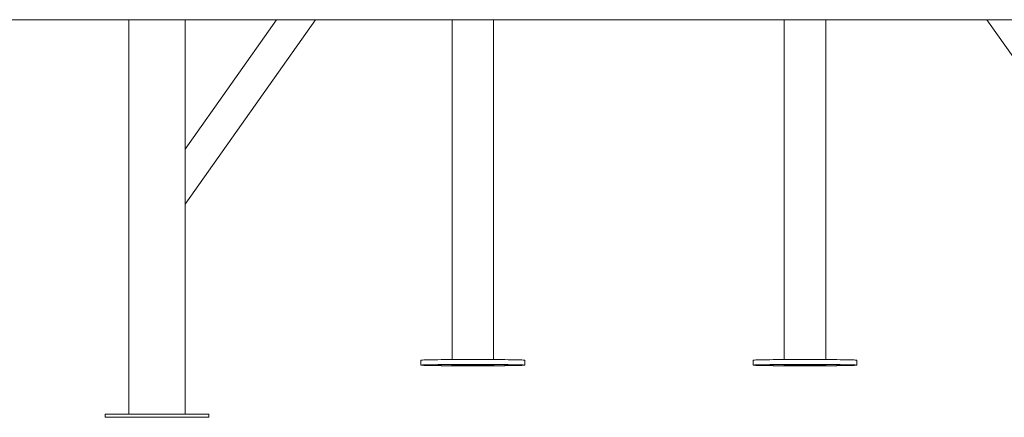
# Model space of a CAD drawing. Units: millimetres. Extents: x 25 to 177, y 21 to 234.
# Drawn here: x 122 to 132, y 190 to 194 of the extents above; entities that cross this region are included whole.
import ezdxf

# ---------------------------------------------------------------- set-up
doc = ezdxf.new("R2010")
doc.units = ezdxf.units.MM

msp = doc.modelspace()

# ---------------------------------------------------------------- linework, layer by layer
at = {"color": 7, "linetype": 'Continuous', "lineweight": 15}
for p, q in [((111.86815, 194.12162), (148.9127, 194.12162)), ((123.30557, 194.12162), (123.30557, 190.13162)), ((123.87557, 192.25754), (125.19368, 194.12162)), ((124.80176, 194.12162), (123.87557, 192.8118)), ((123.87557, 190.13162), (123.87557, 194.12162)), ((126.5773, 194.12162), (126.5773, 190.68521)), ((126.9973, 190.68521), (126.9973, 194.12162)), ((129.9373, 194.12162), (129.9373, 190.68521)), ((130.3573, 190.68521), (130.3573, 194.12162)), ((131.98747, 194.12162), (133.30557, 192.25754)), ((126.2623, 190.67881), (126.2623, 190.62881)), ((126.5773, 190.62943), (126.5773, 190.62881)), ((126.9973, 190.62881), (126.9973, 190.62943)), ((127.3123, 190.62881), (127.3123, 190.67881)), ((129.6223, 190.67881), (129.6223, 190.62881)), ((129.9373, 190.62943), (129.9373, 190.62881)), ((130.3573, 190.62881), (130.3573, 190.62943)), ((130.6723, 190.62881), (130.6723, 190.67881)), ((123.06557, 190.13162), (123.06557, 190.10162)), ((124.11557, 190.13162), (123.06557, 190.13162)), ((124.11557, 190.10162), (123.06557, 190.10162)), ((124.11557, 190.10162), (124.11557, 190.13162))]:
    msp.add_line(p, q, dxfattribs=at)
at = {"color": 7, "linetype": 'Continuous', "lineweight": 15, "flags": 128}
for points in [[(126.2623, 190.67881), (126.26409, 190.67939), (126.26946, 190.67996), (126.27836, 190.68052), (126.29074, 190.68108), (126.30652, 190.68161), (126.32557, 190.68213), (126.34779, 190.68263), (126.373, 190.6831), (126.40104, 190.68354), (126.43173, 190.68395), (126.46484, 190.68432), (126.50015, 190.68466), (126.53742, 190.68495), (126.57641, 190.6852), (126.61683, 190.68541), (126.65842, 190.68558), (126.70089, 190.6857), (126.74394, 190.68577), (126.7873, 190.68579), (126.83065, 190.68577), (126.87371, 190.6857), (126.91618, 190.68558), (126.95777, 190.68541), (126.99819, 190.6852), (127.03717, 190.68495), (127.07445, 190.68466), (127.10976, 190.68432), (127.14287, 190.68395), (127.17355, 190.68354), (127.2016, 190.6831), (127.22681, 190.68263), (127.24902, 190.68213), (127.26808, 190.68161), (127.28385, 190.68108), (127.29623, 190.68052), (127.30514, 190.67996), (127.3105, 190.67939), (127.3123, 190.67881), (127.3123, 190.67881)], [(126.2623, 190.62881), (126.26409, 190.62939), (126.26946, 190.62996), (126.27836, 190.63053), (126.29074, 190.63108), (126.30652, 190.63162), (126.32557, 190.63214), (126.34779, 190.63263), (126.373, 190.6331), (126.40104, 190.63354), (126.43173, 190.63395), (126.46484, 190.63432), (126.50015, 190.63466), (126.53742, 190.63496), (126.57641, 190.63521), (126.61683, 190.63542), (126.65842, 190.63558), (126.70089, 190.6357), (126.74394, 190.63577), (126.7873, 190.6358), (126.83065, 190.63577), (126.87371, 190.6357), (126.91618, 190.63558), (126.95777, 190.63542), (126.99819, 190.63521), (127.03717, 190.63496), (127.07445, 190.63466), (127.10976, 190.63432), (127.14287, 190.63395), (127.17355, 190.63354), (127.2016, 190.6331), (127.22681, 190.63263), (127.24902, 190.63214), (127.26808, 190.63162), (127.28385, 190.63108), (127.29623, 190.63053), (127.30514, 190.62996), (127.3105, 190.62939), (127.3123, 190.62881), (127.3105, 190.62824), (127.30514, 190.62766), (127.29623, 190.6271), (127.28385, 190.62655), (127.26808, 190.62601), (127.24902, 190.62549), (127.22681, 190.62499), (127.2016, 190.62452), (127.17355, 190.62408), (127.14287, 190.62368), (127.10976, 190.6233), (127.07445, 190.62297), (127.03717, 190.62267), (126.99819, 190.62242), (126.95777, 190.62221), (126.91618, 190.62204), (126.87371, 190.62193), (126.83065, 190.62185), (126.7873, 190.62183), (126.74394, 190.62185), (126.70089, 190.62193), (126.65842, 190.62204), (126.61683, 190.62221), (126.57641, 190.62242), (126.53742, 190.62267), (126.50015, 190.62297), (126.46484, 190.6233), (126.43173, 190.62368), (126.40104, 190.62408), (126.373, 190.62452), (126.34779, 190.62499), (126.32557, 190.62549), (126.30652, 190.62601), (126.29074, 190.62655), (126.27836, 190.6271), (126.26946, 190.62766), (126.26409, 190.62824), (126.2623, 190.62881)], [(126.35866, 190.62924), (126.36054, 190.62943), (126.36603, 190.62961), (126.37477, 190.62976), (126.38617, 190.62987), (126.39943, 190.62995), (126.41367, 190.62997), (126.4279, 190.62995), (126.44116, 190.62987), (126.45256, 190.62976), (126.4613, 190.62961), (126.46679, 190.62943), (126.46867, 190.62924), (126.46679, 190.62905), (126.4613, 190.62887), (126.45256, 190.62872), (126.44116, 190.62861), (126.4279, 190.62853), (126.41367, 190.62851), (126.39943, 190.62853), (126.38617, 190.62861), (126.37477, 190.62872), (126.36603, 190.62887), (126.36054, 190.62905), (126.35866, 190.62924)], [(126.5723, 190.62881), (126.57406, 190.62918), (126.57933, 190.62954), (126.58801, 190.62989), (126.59996, 190.63022), (126.61499, 190.63052), (126.63285, 190.6308), (126.65325, 190.63105), (126.67584, 190.63126), (126.70027, 190.63143), (126.72613, 190.63156), (126.75298, 190.63164), (126.78041, 190.63167), (126.80794, 190.63166), (126.83514, 190.6316), (126.86155, 190.6315), (126.88674, 190.63135), (126.9103, 190.63116), (126.93184, 190.63093), (126.95101, 190.63067), (126.96749, 190.63037), (126.98101, 190.63005), (126.99134, 190.62972), (126.99833, 190.62936), (127.00186, 190.629), (127.00186, 190.62863), (126.99833, 190.62827), (126.99134, 190.62791), (126.98101, 190.62757), (126.96749, 190.62725), (126.95101, 190.62696), (126.93184, 190.6267), (126.9103, 190.62647), (126.88674, 190.62628), (126.86155, 190.62613), (126.83514, 190.62603), (126.80794, 190.62597), (126.78041, 190.62596), (126.75298, 190.62599), (126.72613, 190.62607), (126.70027, 190.6262), (126.67584, 190.62637), (126.65325, 190.62658), (126.63285, 190.62682), (126.61499, 190.6271), (126.59996, 190.62741), (126.58801, 190.62774), (126.57933, 190.62809), (126.57406, 190.62845), (126.5723, 190.62881)], [(126.5773, 190.62881), (126.57909, 190.62918), (126.58445, 190.62954), (126.59328, 190.62988), (126.60543, 190.63021), (126.62069, 190.63051), (126.6388, 190.63079), (126.65946, 190.63103), (126.6823, 190.63123), (126.70693, 190.63139), (126.73295, 190.63151), (126.75989, 190.63158), (126.7873, 190.63161), (126.81471, 190.63158), (126.84165, 190.63151), (126.86766, 190.63139), (126.8923, 190.63123), (126.91514, 190.63103), (126.93579, 190.63079), (126.9539, 190.63051), (126.96916, 190.63021), (126.98131, 190.62988), (126.99014, 190.62954), (126.9955, 190.62918), (126.9973, 190.62881), (126.9955, 190.62845), (126.99014, 190.62809), (126.98131, 190.62774), (126.96916, 190.62742), (126.9539, 190.62711), (126.93579, 190.62684), (126.91514, 190.6266), (126.8923, 190.62639), (126.86766, 190.62623), (126.84165, 190.62612), (126.81471, 190.62604), (126.7873, 190.62602), (126.75989, 190.62604), (126.73295, 190.62612), (126.70693, 190.62623), (126.6823, 190.62639), (126.65946, 190.6266), (126.6388, 190.62684), (126.62069, 190.62711), (126.60543, 190.62742), (126.59328, 190.62774), (126.58445, 190.62809), (126.57909, 190.62845), (126.5773, 190.62881)], [(126.6173, 190.62881), (126.61911, 190.62914), (126.62451, 190.62947), (126.63337, 190.62977), (126.64552, 190.63006), (126.66069, 190.63032), (126.67855, 190.63055), (126.69874, 190.63074), (126.72081, 190.6309), (126.7443, 190.631), (126.7687, 190.63106), (126.79351, 190.63107), (126.81818, 190.63104), (126.84219, 190.63095), (126.86503, 190.63082), (126.88621, 190.63065), (126.90529, 190.63044), (126.92185, 190.6302), (126.93554, 190.62992), (126.94608, 190.62962), (126.95323, 190.62931), (126.95685, 190.62898), (126.95685, 190.62865), (126.95323, 190.62832), (126.94608, 190.62801), (126.93554, 190.62771), (126.92185, 190.62743), (126.90529, 190.62719), (126.88621, 190.62697), (126.86503, 190.6268), (126.84219, 190.62667), (126.81818, 190.62659), (126.79351, 190.62655), (126.7687, 190.62657), (126.7443, 190.62663), (126.72081, 190.62673), (126.69874, 190.62688), (126.67855, 190.62708), (126.66069, 190.62731), (126.64552, 190.62757), (126.63337, 190.62785), (126.62451, 190.62816), (126.61911, 190.62848), (126.6173, 190.62881)], [(126.70029, 190.62384), (126.70217, 190.62403), (126.70766, 190.62421), (126.7164, 190.62436), (126.72779, 190.62448), (126.74106, 190.62455), (126.75529, 190.62458), (126.76953, 190.62455), (126.78279, 190.62448), (126.79418, 190.62436), (126.80292, 190.62421), (126.80842, 190.62403), (126.81029, 190.62384), (126.80842, 190.62365), (126.80292, 190.62348), (126.79418, 190.62333), (126.78279, 190.62321), (126.76953, 190.62314), (126.75529, 190.62311), (126.74106, 190.62314), (126.72779, 190.62321), (126.7164, 190.62333), (126.70766, 190.62348), (126.70217, 190.62365), (126.70029, 190.62384)], [(126.7643, 190.63378), (126.76618, 190.63397), (126.77167, 190.63415), (126.78041, 190.6343), (126.7918, 190.63442), (126.80507, 190.63449), (126.8193, 190.63452), (126.83354, 190.63449), (126.8468, 190.63442), (126.85819, 190.6343), (126.86694, 190.63415), (126.87243, 190.63397), (126.8743, 190.63378), (126.87243, 190.63359), (126.86694, 190.63342), (126.85819, 190.63327), (126.8468, 190.63315), (126.83354, 190.63308), (126.8193, 190.63305), (126.80507, 190.63308), (126.7918, 190.63315), (126.78041, 190.63327), (126.77167, 190.63342), (126.76618, 190.63359), (126.7643, 190.63378)], [(127.10593, 190.62839), (127.1078, 190.62858), (127.1133, 190.62875), (127.12204, 190.62891), (127.13343, 190.62902), (127.14669, 190.62909), (127.16093, 190.62912), (127.17517, 190.62909), (127.18843, 190.62902), (127.19982, 190.62891), (127.20856, 190.62875), (127.21406, 190.62858), (127.21593, 190.62839), (127.21406, 190.6282), (127.20856, 190.62802), (127.19982, 190.62787), (127.18843, 190.62775), (127.17517, 190.62768), (127.16093, 190.62766), (127.14669, 190.62768), (127.13343, 190.62775), (127.12204, 190.62787), (127.1133, 190.62802), (127.1078, 190.6282), (127.10593, 190.62839)], [(129.6223, 190.67881), (129.62409, 190.67939), (129.62946, 190.67996), (129.63836, 190.68052), (129.65074, 190.68108), (129.66652, 190.68161), (129.68557, 190.68213), (129.70779, 190.68263), (129.733, 190.6831), (129.76104, 190.68354), (129.79173, 190.68395), (129.82483, 190.68432), (129.86015, 190.68466), (129.89743, 190.68495), (129.93641, 190.6852), (129.97683, 190.68541), (130.01842, 190.68558), (130.06089, 190.6857), (130.10394, 190.68577), (130.1473, 190.68579), (130.19065, 190.68577), (130.23371, 190.6857), (130.27618, 190.68558), (130.31777, 190.68541), (130.35819, 190.6852), (130.39717, 190.68495), (130.43444, 190.68466), (130.46976, 190.68432), (130.50287, 190.68395), (130.53355, 190.68354), (130.5616, 190.6831), (130.58681, 190.68263), (130.60902, 190.68213), (130.62808, 190.68161), (130.64385, 190.68108), (130.65623, 190.68052), (130.66514, 190.67996), (130.67051, 190.67939), (130.6723, 190.67881), (130.6723, 190.67881)], [(129.6223, 190.62881), (129.62409, 190.62939), (129.62946, 190.62996), (129.63836, 190.63053), (129.65074, 190.63108), (129.66652, 190.63162), (129.68557, 190.63214), (129.70779, 190.63263), (129.733, 190.6331), (129.76104, 190.63354), (129.79173, 190.63395), (129.82483, 190.63432), (129.86015, 190.63466), (129.89743, 190.63496), (129.93641, 190.63521), (129.97683, 190.63542), (130.01842, 190.63558), (130.06089, 190.6357), (130.10394, 190.63577), (130.1473, 190.6358), (130.19065, 190.63577), (130.23371, 190.6357), (130.27618, 190.63558), (130.31777, 190.63542), (130.35819, 190.63521), (130.39717, 190.63496), (130.43444, 190.63466), (130.46976, 190.63432), (130.50287, 190.63395), (130.53355, 190.63354), (130.5616, 190.6331), (130.58681, 190.63263), (130.60902, 190.63214), (130.62808, 190.63162), (130.64385, 190.63108), (130.65623, 190.63053), (130.66514, 190.62996), (130.67051, 190.62939), (130.6723, 190.62881), (130.67051, 190.62824), (130.66514, 190.62766), (130.65623, 190.6271), (130.64385, 190.62655), (130.62808, 190.62601), (130.60902, 190.62549), (130.58681, 190.62499), (130.5616, 190.62452), (130.53355, 190.62408), (130.50287, 190.62368), (130.46976, 190.6233), (130.43444, 190.62297), (130.39717, 190.62267), (130.35819, 190.62242), (130.31777, 190.62221), (130.27618, 190.62204), (130.23371, 190.62193), (130.19065, 190.62185), (130.1473, 190.62183), (130.10394, 190.62185), (130.06089, 190.62193), (130.01842, 190.62204), (129.97683, 190.62221), (129.93641, 190.62242), (129.89743, 190.62267), (129.86015, 190.62297), (129.82483, 190.6233), (129.79173, 190.62368), (129.76104, 190.62408), (129.733, 190.62452), (129.70779, 190.62499), (129.68557, 190.62549), (129.66652, 190.62601), (129.65074, 190.62655), (129.63836, 190.6271), (129.62946, 190.62766), (129.62409, 190.62824), (129.6223, 190.62881)], [(129.71867, 190.62924), (129.72054, 190.62943), (129.72603, 190.62961), (129.73477, 190.62976), (129.74617, 190.62987), (129.75943, 190.62995), (129.77367, 190.62997), (129.7879, 190.62995), (129.80117, 190.62987), (129.81256, 190.62976), (129.8213, 190.62961), (129.82679, 190.62943), (129.82867, 190.62924), (129.82679, 190.62905), (129.8213, 190.62887), (129.81256, 190.62872), (129.80117, 190.62861), (129.7879, 190.62853), (129.77367, 190.62851), (129.75943, 190.62853), (129.74617, 190.62861), (129.73477, 190.62872), (129.72603, 190.62887), (129.72054, 190.62905), (129.71867, 190.62924)], [(129.9323, 190.62881), (129.93406, 190.62918), (129.93933, 190.62954), (129.94801, 190.62989), (129.95996, 190.63022), (129.97499, 190.63052), (129.99285, 190.6308), (130.01325, 190.63105), (130.03584, 190.63126), (130.06027, 190.63143), (130.08612, 190.63156), (130.11298, 190.63164), (130.14041, 190.63167), (130.16794, 190.63166), (130.19514, 190.6316), (130.22155, 190.6315), (130.24674, 190.63135), (130.2703, 190.63116), (130.29184, 190.63093), (130.31101, 190.63067), (130.32749, 190.63037), (130.34101, 190.63005), (130.35134, 190.62972), (130.35833, 190.62936), (130.36186, 190.629), (130.36186, 190.62863), (130.35833, 190.62827), (130.35134, 190.62791), (130.34101, 190.62757), (130.32749, 190.62725), (130.31101, 190.62696), (130.29184, 190.6267), (130.2703, 190.62647), (130.24674, 190.62628), (130.22155, 190.62613), (130.19514, 190.62603), (130.16794, 190.62597), (130.14041, 190.62596), (130.11298, 190.62599), (130.08612, 190.62607), (130.06027, 190.6262), (130.03584, 190.62637), (130.01325, 190.62658), (129.99285, 190.62682), (129.97499, 190.6271), (129.95996, 190.62741), (129.94801, 190.62774), (129.93933, 190.62809), (129.93406, 190.62845), (129.9323, 190.62881)], [(129.9373, 190.62881), (129.93909, 190.62918), (129.94445, 190.62954), (129.95328, 190.62988), (129.96543, 190.63021), (129.98069, 190.63051), (129.9988, 190.63079), (130.01946, 190.63103), (130.0423, 190.63123), (130.06693, 190.63139), (130.09295, 190.63151), (130.11989, 190.63158), (130.1473, 190.63161), (130.17471, 190.63158), (130.20165, 190.63151), (130.22766, 190.63139), (130.2523, 190.63123), (130.27514, 190.63103), (130.29579, 190.63079), (130.3139, 190.63051), (130.32916, 190.63021), (130.34131, 190.62988), (130.35014, 190.62954), (130.3555, 190.62918), (130.3573, 190.62881), (130.3555, 190.62845), (130.35014, 190.62809), (130.34131, 190.62774), (130.32916, 190.62742), (130.3139, 190.62711), (130.29579, 190.62684), (130.27514, 190.6266), (130.2523, 190.62639), (130.22766, 190.62623), (130.20165, 190.62612), (130.17471, 190.62604), (130.1473, 190.62602), (130.11989, 190.62604), (130.09295, 190.62612), (130.06693, 190.62623), (130.0423, 190.62639), (130.01946, 190.6266), (129.9988, 190.62684), (129.98069, 190.62711), (129.96543, 190.62742), (129.95328, 190.62774), (129.94445, 190.62809), (129.93909, 190.62845), (129.9373, 190.62881)], [(129.9773, 190.62881), (129.97911, 190.62914), (129.98451, 190.62947), (129.99337, 190.62977), (130.00552, 190.63006), (130.02069, 190.63032), (130.03855, 190.63055), (130.05874, 190.63074), (130.08081, 190.6309), (130.1043, 190.631), (130.1287, 190.63106), (130.15351, 190.63107), (130.17818, 190.63104), (130.20219, 190.63095), (130.22503, 190.63082), (130.24621, 190.63065), (130.26529, 190.63044), (130.28185, 190.6302), (130.29555, 190.62992), (130.30608, 190.62962), (130.31323, 190.62931), (130.31684, 190.62898), (130.31684, 190.62865), (130.31323, 190.62832), (130.30608, 190.62801), (130.29555, 190.62771), (130.28185, 190.62743), (130.26529, 190.62719), (130.24621, 190.62697), (130.22503, 190.6268), (130.20219, 190.62667), (130.17818, 190.62659), (130.15351, 190.62655), (130.1287, 190.62657), (130.1043, 190.62663), (130.08081, 190.62673), (130.05874, 190.62688), (130.03855, 190.62708), (130.02069, 190.62731), (130.00552, 190.62757), (129.99337, 190.62785), (129.98451, 190.62816), (129.97911, 190.62848), (129.9773, 190.62881)], [(130.06029, 190.62384), (130.06217, 190.62403), (130.06766, 190.62421), (130.0764, 190.62436), (130.08779, 190.62448), (130.10106, 190.62455), (130.11529, 190.62458), (130.12953, 190.62455), (130.14279, 190.62448), (130.15418, 190.62436), (130.16292, 190.62421), (130.16842, 190.62403), (130.17029, 190.62384), (130.16842, 190.62365), (130.16292, 190.62348), (130.15418, 190.62333), (130.14279, 190.62321), (130.12953, 190.62314), (130.11529, 190.62311), (130.10106, 190.62314), (130.08779, 190.62321), (130.0764, 190.62333), (130.06766, 190.62348), (130.06217, 190.62365), (130.06029, 190.62384)], [(130.1243, 190.63378), (130.12618, 190.63397), (130.13167, 190.63415), (130.14041, 190.6343), (130.1518, 190.63442), (130.16507, 190.63449), (130.1793, 190.63452), (130.19354, 190.63449), (130.2068, 190.63442), (130.21819, 190.6343), (130.22693, 190.63415), (130.23243, 190.63397), (130.2343, 190.63378), (130.23243, 190.63359), (130.22693, 190.63342), (130.21819, 190.63327), (130.2068, 190.63315), (130.19354, 190.63308), (130.1793, 190.63305), (130.16507, 190.63308), (130.1518, 190.63315), (130.14041, 190.63327), (130.13167, 190.63342), (130.12618, 190.63359), (130.1243, 190.63378)], [(130.46593, 190.62839), (130.4678, 190.62858), (130.4733, 190.62875), (130.48204, 190.62891), (130.49343, 190.62902), (130.5067, 190.62909), (130.52093, 190.62912), (130.53516, 190.62909), (130.54843, 190.62902), (130.55982, 190.62891), (130.56856, 190.62875), (130.57406, 190.62858), (130.57593, 190.62839), (130.57406, 190.6282), (130.56856, 190.62802), (130.55982, 190.62787), (130.54843, 190.62775), (130.53516, 190.62768), (130.52093, 190.62766), (130.5067, 190.62768), (130.49343, 190.62775), (130.48204, 190.62787), (130.4733, 190.62802), (130.4678, 190.6282), (130.46593, 190.62839)]]:
    msp.add_lwpolyline(points, dxfattribs=at)

doc.saveas('drawing.dxf')
